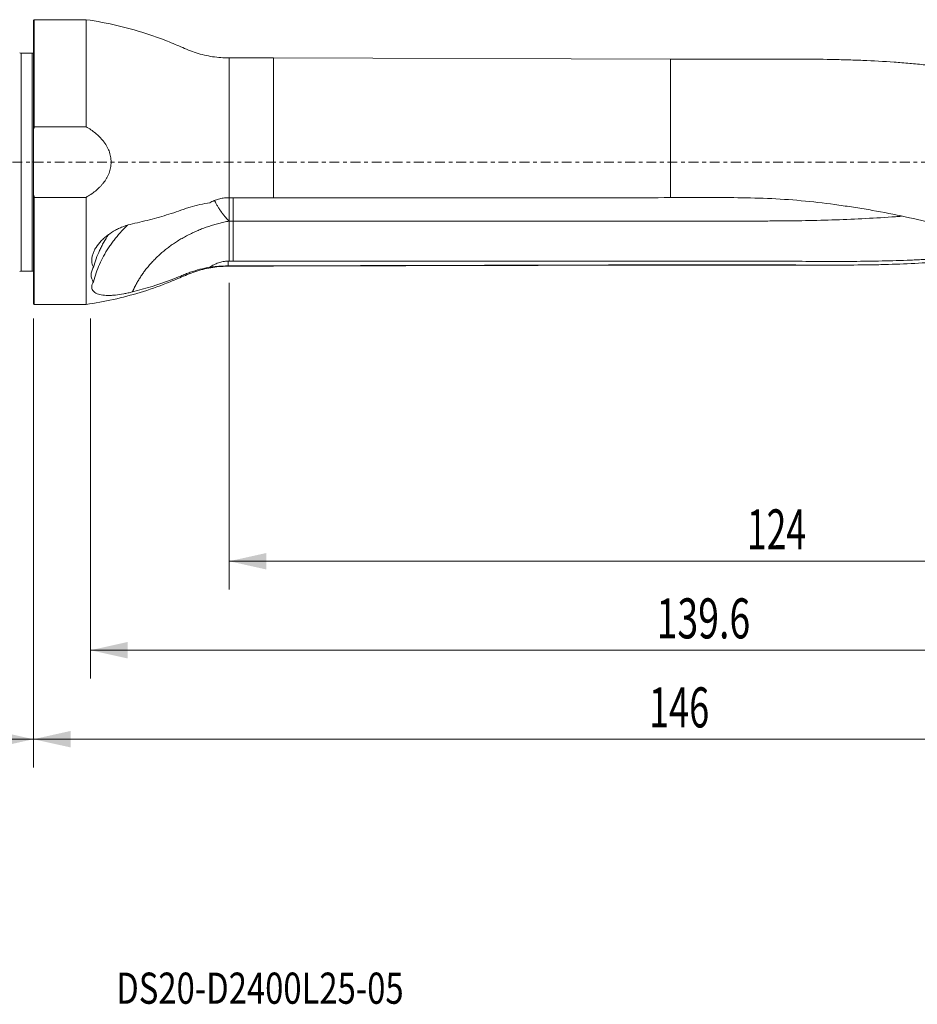
# Model space of a CAD drawing. Units: millimetres. Extents: x -95 to 176, y -95 to 24.
# Drawn here: x -2 to 99, y -95 to 16 of the extents above; entities that cross this region are included whole.
import ezdxf

# ---------------------------------------------------------------- set-up
doc = ezdxf.new("R2010")
doc.units = ezdxf.units.MM
doc.linetypes.add('CENTER', pattern=[47.5, 22, -8.5, 8.5, -8.5])
for name, color, linetype in [('1', 4, 'Continuous'), ('2', 7, 'Continuous'), ('SK1', 4, 'Continuous'), ('SK2', 7, 'Continuous'), ('SK4', 2, 'CENTER'), ('SK6', 5, 'Continuous')]:
    doc.layers.add(name, color=color, linetype=linetype)
doc.styles.add('iso_b_vert', font='simplex.shx')
doc.dimstyles.get("Standard").update_dxf_attribs({"dimtxt": 0.18, "dimasz": 0.18, "dimexe": 0.18, "dimexo": 0.0625, "dimgap": 0.09, "dimtad": 1, "dimzin": 0, "dimdsep": 52, "dimtxsty": 'Standard', "dimcen": 0.09, "dimadec": 0, "dimazin": 0, "dimtfac": 1, "dimtdec": 4, "dimtofl": 0, "dimtmove": 0, "dimatfit": 3, "dimfxl": 1, "dimtolj": 1, "dimtzin": 0, "dimarcsym": 0})

# ---------------------------------------------------------------- blocks, each defined once
blk = doc.blocks.new('_U0')
at = {"layer": '2', "lineweight": 13}
for p, q in [((146, -13.5875), (146, -68.035947)), ((0, -17.5875), (0, -68.035947)), ((0, -64.860947), (146, -64.860947))]:
    blk.add_line(p, q, dxfattribs=at)
at = {"layer": '2', "lineweight": 18}
for points in [[(0, -64.860947), (4.174997, -63.935371), (4.175003, -65.786522)], [(146, -64.860947), (141.825003, -65.786522), (141.824997, -63.935371)]]:
    blk.add_solid(points, dxfattribs=at)
at = {"layer": '2', "lineweight": 18, "insert": (69.194886, -63.533275), "char_height": 4.5, "attachment_point": 7, "line_spacing_factor": 1.084337, "style": 'iso_b_vert'}
blk.add_mtext('\\W0.6620;146', dxfattribs=at)
blk = doc.blocks.new('_U1')
at = {"layer": 'SK2', "lineweight": 13}
for p, q in [((-56, -14.0875), (-56, -68.035947)), ((0, -17.5875), (0, -68.035947)), ((-56, -64.860947), (0, -64.860947))]:
    blk.add_line(p, q, dxfattribs=at)
at = {"layer": 'SK2', "lineweight": 18}
for points in [[(-56, -64.860947), (-51.825003, -63.935371), (-51.824997, -65.786522)], [(0, -64.860947), (-4.174997, -65.786522), (-4.175003, -63.935371)]]:
    blk.add_solid(points, dxfattribs=at)
at = {"layer": 'SK2', "lineweight": 18, "insert": (-30.449242, -63.533275), "char_height": 4.5, "attachment_point": 7, "line_spacing_factor": 1.084337, "style": 'iso_b_vert'}
blk.add_mtext('\\W0.6740;56', dxfattribs=at)
blk = doc.blocks.new('_U2')
at = {"layer": 'SK2', "lineweight": 13}
for p, q in [((146, -13.5875), (146, -58.035947)), ((6.4117, -17.5875), (6.4117, -58.035947)), ((146, -54.860947), (6.4117, -54.860947))]:
    blk.add_line(p, q, dxfattribs=at)
at = {"layer": 'SK2', "lineweight": 18}
for points in [[(6.4117, -54.860947), (10.586697, -53.935371), (10.586703, -55.786522)], [(146, -54.860947), (141.825003, -55.786522), (141.824997, -53.935371)]]:
    blk.add_solid(points, dxfattribs=at)
at = {"layer": 'SK2', "lineweight": 18, "insert": (70.044709, -53.533275), "char_height": 4.5, "attachment_point": 7, "line_spacing_factor": 1.084337, "style": 'iso_b_vert'}
blk.add_mtext('\\W0.6864;139.6', dxfattribs=at)
blk = doc.blocks.new('_U3')
at = {"layer": 'SK2', "lineweight": 13}
for p, q in [((22, -13.5875), (22, -48.035947)), ((146, -13.5875), (146, -48.035947)), ((22, -44.860947), (146, -44.860947))]:
    blk.add_line(p, q, dxfattribs=at)
at = {"layer": 'SK2', "lineweight": 18}
for points in [[(22, -44.860947), (26.174997, -43.935371), (26.175003, -45.786522)], [(146, -44.860947), (141.825003, -45.786522), (141.824997, -43.935371)]]:
    blk.add_solid(points, dxfattribs=at)
at = {"layer": 'SK2', "lineweight": 18, "insert": (80.194886, -43.533275), "char_height": 4.5, "attachment_point": 7, "line_spacing_factor": 1.084337, "style": 'iso_b_vert'}
blk.add_mtext('\\W0.6506;124', dxfattribs=at)

msp = doc.modelspace()

# ---------------------------------------------------------------- linework, layer by layer
at = {"layer": '1', "lineweight": 13}
for p, q in [((0.1, 16), (0, 15.9)), ((0, 15.9), (0, 3.544)), ((0.1, 16), (0.1, 3.969)), ((5.912, 16), (0.1, 16)), ((5.912, 16), (5.912, 3.969)), ((22, 11.7), (22, -4.015)), ((27, 11.7), (22, 11.7)), ((27, 11.7), (27, -4.018)), ((71.6, 11.58), (27, 11.7)), ((71.6, 11.58), (71.6, -3.999)), ((80.177, 11.58), (71.6, 11.58)), ((0, -3.544), (0, 3.544)), ((0.1, 3.969), (5.912, 3.969)), ((0, -15.9), (0, -3.544)), ((0.1, -16), (0.1, -3.969)), ((5.912, -3.969), (0.1, -3.969)), ((5.912, -3.969), (5.912, -16)), ((22, -11.671), (22, -11.7)), ((22, -11.7), (27, -11.7)), ((27, -11.7), (71.6, -11.58)), ((27, -11.671), (27, -11.7)), ((71.6, -11.547), (71.6, -11.58)), ((71.6, -11.58), (89.816, -11.58)), ((0, -15.9), (0.1, -16)), ((0.1, -16), (5.912, -16))]:
    msp.add_line(p, q, dxfattribs=at)
for points, degree, knots in [([(22, 11.7), (21.371, 11.701), (20.128, 11.798), (18.288, 12.211), (16.566, 12.958), (14.843, 13.69), (12.51, 14.529), (9.542, 15.377), (7.13, 15.829), (5.912, 16)], 3, [0, 0, 0, 0, 0.1117889, 0.2240982, 0.3357905, 0.4476771, 0.5597927, 0.7801568, 1, 1, 1, 1]), ([(126.996, 2.512), (125.885, 3), (124.775, 3.48), (123.106, 4.185), (122.55, 4.417), (121.438, 4.875), (120.882, 5.1), (119.217, 5.764), (118.108, 6.192), (115.889, 7.01), (114.78, 7.401), (113.114, 7.957), (112.558, 8.137), (111.446, 8.487), (110.891, 8.656), (109.228, 9.146), (108.121, 9.447), (105.899, 9.986), (104.784, 10.223), (103.091, 10.523), (102.523, 10.614), (101.381, 10.778), (100.807, 10.851), (99.654, 10.982), (99.075, 11.04), (97.914, 11.144), (97.332, 11.191), (95.581, 11.315), (94.407, 11.379), (92.637, 11.451), (92.044, 11.471), (90.856, 11.505), (90.26, 11.519), (88.473, 11.553), (87.279, 11.564), (85.483, 11.574), (84.884, 11.576), (83.683, 11.579), (83.082, 11.58), (81.703, 11.58), (80.925, 11.58), (80.146, 11.58)], 3, [0, 0, 0, 0, 0.0732829, 0.0732829, 0.1099243, 0.1099243, 0.1465658, 0.1465658, 0.2198487, 0.2198487, 0.2931316, 0.2931316, 0.329773, 0.329773, 0.3664145, 0.3664145, 0.4396973, 0.4396973, 0.5129802, 0.5129802, 0.5496217, 0.5496217, 0.5862631, 0.5862631, 0.6229046, 0.6229046, 0.659546, 0.659546, 0.7328289, 0.7328289, 0.7694704, 0.7694704, 0.8061118, 0.8061118, 0.8793947, 0.8793947, 0.9160361, 0.9160361, 0.9526776, 0.9526776, 1, 1, 1, 1]), ([(5.912, -3.969), (6.283, -3.758), (6.635, -3.522), (7.126, -3.121), (7.284, -2.98), (7.51, -2.753), (7.583, -2.675), (7.725, -2.516), (7.793, -2.435), (7.99, -2.184), (8.109, -2.01), (8.27, -1.734), (8.32, -1.64), (8.414, -1.448), (8.456, -1.349), (8.572, -1.052), (8.631, -0.848), (8.692, -0.535), (8.707, -0.429), (8.728, -0.215), (8.733, -0.109), (8.733, 0.209), (8.713, 0.42), (8.653, 0.734), (8.628, 0.839), (8.569, 1.044), (8.535, 1.145), (8.421, 1.443), (8.328, 1.634), (8.167, 1.912), (8.109, 2.003), (7.989, 2.179), (7.927, 2.264), (7.731, 2.514), (7.59, 2.672), (7.292, 2.973), (7.133, 3.116), (6.637, 3.521), (6.283, 3.758), (5.912, 3.969)], 3, [0, 0, 0, 0, 0.125, 0.125, 0.1875, 0.1875, 0.21875, 0.21875, 0.25, 0.25, 0.3125, 0.3125, 0.34375, 0.34375, 0.375, 0.375, 0.4375, 0.4375, 0.46875, 0.46875, 0.5, 0.5, 0.5625, 0.5625, 0.59375, 0.59375, 0.625, 0.625, 0.6875, 0.6875, 0.71875, 0.71875, 0.75, 0.75, 0.8125, 0.8125, 0.875, 0.875, 1, 1, 1, 1]), ([(19.835, -4.571), (19.911, -4.526), (19.989, -4.483), (20.149, -4.403), (20.23, -4.365), (20.477, -4.261), (20.644, -4.203), (20.986, -4.11), (21.16, -4.074), (21.514, -4.027), (21.694, -4.015), (21.873, -4.015)], 3, [0, 0, 0, 0, 0.125, 0.125, 0.25, 0.25, 0.5, 0.5, 0.75, 0.75, 1, 1, 1, 1]), ([(20.359, -4.322), (20.367, -4.341), (20.416, -4.443), (20.516, -4.641), (20.675, -4.926), (20.868, -5.238), (21.022, -5.464), (21.118, -5.598), (21.144, -5.635), (21.173, -5.674), (21.202, -5.714), (21.233, -5.756), (21.266, -5.799), (21.3, -5.844), (21.336, -5.89), (21.373, -5.937), (21.412, -5.986), (21.452, -6.035), (21.494, -6.086), (21.538, -6.138), (21.583, -6.191), (21.63, -6.245), (21.678, -6.3), (21.728, -6.355), (21.78, -6.411), (21.833, -6.468), (21.887, -6.525), (21.943, -6.582), (21.981, -6.619), (22, -6.638)], 3, [0, 0, 0, 0, 0.0234864, 0.1306525, 0.2476245, 0.3745393, 0.5113731, 0.5262093, 0.5417378, 0.5579613, 0.5748819, 0.5925019, 0.6108233, 0.6298479, 0.6495774, 0.6700133, 0.6911566, 0.7130084, 0.7355691, 0.758839, 0.782818, 0.8075054, 0.8329002, 0.8590009, 0.8858055, 0.9133112, 0.9415149, 0.9704127, 1, 1, 1, 1]), ([(22.01, -6.633), (22.01, -6.501), (22.01, -6.364), (22.01, -6.079), (22.01, -5.931), (22.01, -5.629), (22.01, -5.477), (22.01, -5.173), (22.01, -5.019), (22.01, -4.719), (22.01, -4.573), (22.01, -4.29), (22.01, -4.151), (22.01, -4.018), (22.01, -4.013), (22.01, -4.009)], 3, [0, 0, 0, 0, 0.1657687, 0.1657687, 0.3315375, 0.3315375, 0.4973062, 0.4973062, 0.6630749, 0.6630749, 0.8288437, 0.8288437, 0.9946124, 0.9946124, 1, 1, 1, 1]), ([(22.01, -6.638), (22.01, -6.499), (22.01, -6.353), (22.01, -6.124), (22.01, -6.045), (22.01, -5.886), (22.01, -5.807), (22.01, -5.566), (22.01, -5.405), (22.01, -5.16), (22.01, -5.078), (22.01, -4.916), (22.01, -4.835), (22.01, -4.596), (22.01, -4.443), (22.01, -4.198), (22.01, -4.102), (22.01, -4.01)], 3, [0, 0, 0, 0, 0.1762238, 0.1762238, 0.2643357, 0.2643357, 0.3524477, 0.3524477, 0.5286715, 0.5286715, 0.6167834, 0.6167834, 0.7048953, 0.7048953, 0.8811192, 0.8811192, 1, 1, 1, 1]), ([(22.45, -4.014), (22.45, -4.016), (22.45, -4.019), (22.45, -4.28), (22.45, -4.569), (22.45, -5.168), (22.45, -5.479), (22.45, -6.081), (22.45, -6.371), (22.45, -6.633)], 3, [0, 0, 0, 0, 0.0028462, 0.0028462, 0.3352308, 0.3352308, 0.6676154, 0.6676154, 1, 1, 1, 1]), ([(71.6, -3.999), (69.742, -4.004), (67.883, -4.01), (64.167, -4.017), (62.308, -4.018), (56.733, -4.017), (53.017, -4.011), (41.867, -4.007), (34.433, -4.018), (27, -4.018)], 3, [0, 0, 0, 0, 0.125, 0.125, 0.25, 0.25, 0.5, 0.5, 1, 1, 1, 1]), ([(130.247, -11.516), (129.634, -11.507), (129.017, -11.498), (127.78, -11.482), (127.16, -11.475), (125.921, -11.459), (125.302, -11.449), (124.074, -11.421), (123.463, -11.402), (122.559, -11.355), (122.26, -11.336), (121.816, -11.298), (121.67, -11.284), (121.38, -11.255), (121.234, -11.24), (120.507, -11.161), (119.927, -11.089), (118.765, -10.931), (118.183, -10.844), (117.021, -10.654), (116.44, -10.55), (114.698, -10.217), (113.534, -9.963), (111.201, -9.414), (110.032, -9.119), (107.677, -8.512), (106.491, -8.201), (104.695, -7.739), (104.094, -7.586), (102.886, -7.282), (102.28, -7.132), (100.456, -6.692), (99.234, -6.412), (96.775, -5.889), (95.539, -5.646), (93.673, -5.317), (93.049, -5.213), (91.798, -5.018), (91.17, -4.926), (89.286, -4.665), (88.028, -4.512), (85.51, -4.264), (84.25, -4.169), (81.725, -4.047), (80.46, -4.02), (77.93, -3.99), (76.664, -3.989), (74.132, -3.991), (72.866, -3.995), (71.6, -3.999)], 3, [0, 0, 0, 0, 0.03125, 0.03125, 0.0625, 0.0625, 0.09375, 0.09375, 0.125, 0.125, 0.140625, 0.140625, 0.1484375, 0.1484375, 0.15625, 0.15625, 0.1875, 0.1875, 0.21875, 0.21875, 0.25, 0.25, 0.3125, 0.3125, 0.375, 0.375, 0.4375, 0.4375, 0.46875, 0.46875, 0.5, 0.5, 0.5625, 0.5625, 0.625, 0.625, 0.65625, 0.65625, 0.6875, 0.6875, 0.75, 0.75, 0.8125, 0.8125, 0.875, 0.875, 0.9375, 0.9375, 1, 1, 1, 1]), ([(19.835, -4.571), (19.458, -4.625), (19.084, -4.693), (18.343, -4.857), (17.976, -4.953), (17.437, -5.116), (17.259, -5.174), (16.996, -5.265), (16.909, -5.296), (16.734, -5.359), (16.296, -5.513), (15.855, -5.661), (14.788, -6.004), (14.066, -6.216), (12.607, -6.606), (11.87, -6.784), (11.126, -6.946)], 3, [0, 0, 0, 0, 0.125, 0.125, 0.25, 0.25, 0.3125, 0.3125, 0.34375, 0.34375, 0.375, 0.5, 0.5, 0.75, 0.75, 1, 1, 1, 1]), ([(22, -6.638), (19.762, -7.06), (17.784, -8.007), (15.74, -8.987), (14.154, -10.433), (12.581, -11.869), (11.603, -13.634), (11.339, -14.109), (11.126, -14.596)], 2, [0, 0, 0, 0.3046344, 0.3046344, 0.6092688, 0.6092688, 0.9139032, 0.9139032, 1, 1, 1]), ([(97.575, -6.092), (97.349, -6.108), (97.124, -6.125), (95.784, -6.219), (94.667, -6.287), (92.428, -6.404), (91.305, -6.452), (89.055, -6.53), (87.926, -6.559), (85.669, -6.601), (84.541, -6.612), (82.848, -6.623), (82.283, -6.626), (81.155, -6.63), (80.59, -6.632), (78.897, -6.635), (77.768, -6.635), (74.381, -6.637), (72.123, -6.635), (67.608, -6.634), (65.35, -6.633), (58.576, -6.632), (54.06, -6.633), (40.513, -6.635), (31.482, -6.632), (22.45, -6.633)], 3, [0, 0, 0, 0, 0.0091206, 0.0091206, 0.0541605, 0.0541605, 0.0992005, 0.0992005, 0.1442405, 0.1442405, 0.1892805, 0.1892805, 0.2118004, 0.2118004, 0.2343204, 0.2343204, 0.2793604, 0.2793604, 0.3694404, 0.3694404, 0.4595203, 0.4595203, 0.6396802, 0.6396802, 1, 1, 1, 1]), ([(22.45, -11.125), (22.45, -10.485), (22.45, -9.845), (22.45, -8.347), (22.45, -7.49), (22.45, -6.633)], 3, [0, 0, 0, 0, 0.4276195, 0.4276195, 1, 1, 1, 1]), ([(11.127, -6.945), (10.796, -7.017), (10.472, -7.113), (9.995, -7.291), (9.838, -7.356), (9.527, -7.497), (9.372, -7.574), (8.919, -7.819), (8.634, -8.001), (8.232, -8.301), (8.102, -8.406), (7.852, -8.626), (7.731, -8.741), (7.394, -9.092), (7.198, -9.338), (6.994, -9.661), (6.955, -9.726), (6.883, -9.855), (6.85, -9.92), (6.758, -10.115), (6.706, -10.244), (6.646, -10.439), (6.628, -10.503), (6.599, -10.633), (6.587, -10.698), (6.561, -10.891), (6.555, -11.015), (6.569, -11.257), (6.589, -11.374), (6.636, -11.544), (6.655, -11.6), (6.699, -11.709), (6.724, -11.762), (6.751, -11.813)], 3, [0, 0, 0, 0, 0.125, 0.125, 0.1875, 0.1875, 0.25, 0.25, 0.375, 0.375, 0.4375, 0.4375, 0.5, 0.5, 0.625, 0.625, 0.65625, 0.65625, 0.6875, 0.6875, 0.75, 0.75, 0.78125, 0.78125, 0.8125, 0.8125, 0.875, 0.875, 0.9375, 0.9375, 0.96875, 0.96875, 1, 1, 1, 1]), ([(10.562, -7.104), (10.28, -7.373), (10.01, -7.652), (9.509, -8.21), (9.278, -8.489), (8.947, -8.919), (8.839, -9.065), (8.632, -9.358), (8.531, -9.506), (8.046, -10.252), (7.715, -10.867), (7.155, -12.134), (6.927, -12.784), (6.749, -13.451)], 3, [0, 0, 0, 0, 0.1505978, 0.1505978, 0.2921648, 0.2921648, 0.3629483, 0.3629483, 0.4337319, 0.4337319, 0.7168659, 0.7168659, 1, 1, 1, 1]), ([(6.751, -11.813), (6.929, -11.176), (7.158, -10.55), (7.512, -9.78), (7.586, -9.626), (7.741, -9.321), (7.822, -9.169), (8.069, -8.727), (8.245, -8.44), (8.431, -8.159)], 3, [0, 0, 0, 0, 0.503937, 0.503937, 0.6299212, 0.6299212, 0.7559055, 0.7559055, 1, 1, 1, 1]), ([(111.11, -9.408), (110.96, -9.442), (110.81, -9.475), (109.644, -9.732), (108.627, -9.934), (107.091, -10.2), (106.578, -10.282), (105.548, -10.431), (105.032, -10.498), (103.995, -10.619), (103.474, -10.674), (102.429, -10.774), (101.904, -10.819), (100.85, -10.898), (100.321, -10.932), (99.261, -10.99), (98.728, -11.014), (97.128, -11.077), (96.058, -11.105), (93.906, -11.145), (92.825, -11.158), (91.196, -11.168), (90.651, -11.169), (89.56, -11.17), (89.014, -11.169), (87.376, -11.163), (86.282, -11.156), (84.091, -11.138), (82.994, -11.129), (81.347, -11.128), (80.797, -11.131), (79.697, -11.132), (79.147, -11.13), (77.497, -11.125), (76.396, -11.123), (73.094, -11.122), (70.892, -11.126), (66.488, -11.125), (64.286, -11.125), (59.882, -11.126), (57.68, -11.126), (53.277, -11.126), (51.075, -11.125), (44.469, -11.125), (40.065, -11.125), (31.258, -11.126), (26.854, -11.126), (22.45, -11.125)], 3, [0, 0, 0, 0, 0.0054333, 0.0054333, 0.0422691, 0.0422691, 0.060687, 0.060687, 0.0791049, 0.0791049, 0.0975228, 0.0975228, 0.1159407, 0.1159407, 0.1343586, 0.1343586, 0.1527765, 0.1527765, 0.1896123, 0.1896123, 0.2264481, 0.2264481, 0.244866, 0.244866, 0.2632839, 0.2632839, 0.3001197, 0.3001197, 0.3369555, 0.3369555, 0.3553734, 0.3553734, 0.3737913, 0.3737913, 0.4106271, 0.4106271, 0.4842987, 0.4842987, 0.5579703, 0.5579703, 0.631642, 0.631642, 0.7053136, 0.7053136, 0.8526568, 0.8526568, 1, 1, 1, 1]), ([(111.727, -9.536), (110.947, -9.732), (110.167, -9.915), (108.309, -10.314), (107.231, -10.516), (105.599, -10.772), (105.052, -10.849), (103.951, -10.988), (103.398, -11.05), (101.734, -11.216), (100.615, -11.298), (98.366, -11.427), (97.235, -11.473), (95.528, -11.522), (94.958, -11.535), (93.813, -11.556), (93.238, -11.563), (91.51, -11.579), (90.354, -11.581), (88.034, -11.578), (86.87, -11.573), (84.534, -11.562), (83.361, -11.556), (81.01, -11.549), (79.834, -11.548), (76.305, -11.546), (73.953, -11.546), (71.6, -11.547)], 3, [0, 0, 0, 0, 0.0619927, 0.0619927, 0.1472661, 0.1472661, 0.1899028, 0.1899028, 0.2325395, 0.2325395, 0.3178128, 0.3178128, 0.4030862, 0.4030862, 0.4457229, 0.4457229, 0.4883596, 0.4883596, 0.573633, 0.573633, 0.6589064, 0.6589064, 0.7441798, 0.7441798, 0.8294532, 0.8294532, 1, 1, 1, 1]), ([(5.912, -16), (6.944, -15.855), (8.993, -15.486), (12.019, -14.689), (14.575, -13.81), (16.656, -12.913), (18.353, -12.193), (20.162, -11.794), (21.383, -11.701), (22, -11.7)], 3, [0, 0, 0, 0, 0.1864899, 0.3734563, 0.5603306, 0.6701984, 0.7799063, 0.8902154, 1, 1, 1, 1]), ([(6.751, -11.813), (6.666, -11.968), (6.599, -12.121), (6.532, -12.348), (6.514, -12.423), (6.491, -12.57), (6.485, -12.642), (6.486, -12.851), (6.508, -12.984), (6.597, -13.234), (6.663, -13.348), (6.749, -13.451)], 3, [0, 0, 0, 0, 0.25, 0.25, 0.375, 0.375, 0.5, 0.5, 0.75, 0.75, 1, 1, 1, 1]), ([(11.126, -14.596), (12.617, -14.218), (14.075, -13.762), (15.855, -13.091), (16.209, -12.952), (16.649, -12.771), (16.737, -12.735), (16.912, -12.661), (17, -12.624), (17.265, -12.518), (17.442, -12.45), (18.339, -12.132), (19.08, -11.939), (19.846, -11.811)], 3, [0, 0, 0, 0, 0.5, 0.5, 0.625, 0.625, 0.65625, 0.65625, 0.6875, 0.6875, 0.75, 0.75, 1, 1, 1, 1]), ([(21.873, -11.139), (21.686, -11.139), (21.503, -11.155), (21.233, -11.201), (21.143, -11.22), (20.966, -11.265), (20.878, -11.291), (20.619, -11.38), (20.454, -11.452), (20.218, -11.575), (20.141, -11.618), (19.991, -11.711), (19.917, -11.76), (19.846, -11.811)], 3, [0, 0, 0, 0, 0.25, 0.25, 0.375, 0.375, 0.5, 0.5, 0.75, 0.75, 0.875, 0.875, 1, 1, 1, 1]), ([(21.873, -11.671), (21.515, -11.675), (21.165, -11.691), (20.652, -11.729), (20.482, -11.745), (20.155, -11.777), (19.998, -11.794), (19.846, -11.811)], 3, [0, 0, 0, 0, 0.5, 0.5, 0.75, 0.75, 1, 1, 1, 1]), ([(71.6, -11.547), (69.742, -11.553), (67.883, -11.558), (64.167, -11.569), (62.308, -11.574), (56.733, -11.589), (53.017, -11.599), (45.583, -11.619), (41.867, -11.629), (34.433, -11.65), (30.717, -11.661), (27, -11.671)], 3, [0, 0, 0, 0, 0.125, 0.125, 0.25, 0.25, 0.5, 0.5, 0.75, 0.75, 1, 1, 1, 1]), ([(6.749, -13.451), (6.64, -13.639), (6.577, -13.817), (6.555, -14.066), (6.561, -14.144), (6.596, -14.291), (6.625, -14.36), (6.685, -14.456), (6.709, -14.487), (6.76, -14.545), (6.788, -14.573), (6.881, -14.653), (6.952, -14.7), (7.114, -14.784), (7.205, -14.82), (7.4, -14.882), (7.505, -14.908), (7.729, -14.948), (7.847, -14.963), (8.098, -14.984), (8.228, -14.99), (8.498, -14.992), (8.636, -14.988), (8.923, -14.973), (9.07, -14.962), (9.523, -14.915), (9.833, -14.869), (10.31, -14.781), (10.471, -14.749), (10.797, -14.677), (10.962, -14.638), (11.127, -14.596)], 3, [0, 0, 0, 0, 0.125, 0.125, 0.1875, 0.1875, 0.25, 0.25, 0.28125, 0.28125, 0.3125, 0.3125, 0.375, 0.375, 0.4375, 0.4375, 0.5, 0.5, 0.5625, 0.5625, 0.625, 0.625, 0.6875, 0.6875, 0.75, 0.75, 0.875, 0.875, 0.9375, 0.9375, 1, 1, 1, 1])]:
    msp.add_open_spline(points, degree=degree, knots=knots, dxfattribs=at)
for points, degree in [([(0, 3.544), (0.032, 3.686), (0.065, 3.828), (0.1, 3.969)], 3), ([(0.1, -3.969), (0.065, -3.828), (0.032, -3.686), (0, -3.544)], 3), ([(22, -4.015), (21.958, -4.015), (21.915, -4.015), (21.873, -4.015)], 3), ([(27, -4.018), (25.333, -4.017), (23.667, -4.017), (22, -4.015)], 3), ([(22.45, -6.633), (22, -6.633)], 1), ([(22.01, -11.135), (22.01, -6.638)], 1), ([(21.873, -11.139), (21.873, -11.317), (21.873, -11.494), (21.873, -11.671)], 3), ([(22.01, -11.139), (21.964, -11.139), (21.919, -11.139), (21.873, -11.139)], 3), ([(22, -11.671), (21.958, -11.671), (21.915, -11.671), (21.873, -11.671)], 3), ([(27, -11.671), (25.333, -11.671), (23.667, -11.671), (22, -11.671)], 3), ([(22.45, -11.125), (22.303, -11.126), (22.157, -11.126), (22.01, -11.126)], 3)]:
    msp.add_open_spline(points, degree=degree, dxfattribs=at)
at = {"layer": '1', "lineweight": 18}
msp.add_point((0, 0), dxfattribs=at)
at = {"layer": 'SK1', "lineweight": 13}
for p, q in [((-1.375, -12.247), (-1.375, 12.247)), ((-0.15, 12.247), (-1.375, 12.247)), ((-0.15, -12.247), (-0.15, 12.247)), ((-1.375, -12.247), (-0.15, -12.247))]:
    msp.add_line(p, q, dxfattribs=at)
for centre, start, end in [((-1.375, 12.647), 245, 270), ((-0.15, 12.647), 270, 292.02431), ((-1.375, -12.647), 90, 115), ((-0.15, -12.647), 67.97569, 90)]:
    msp.add_arc(centre, 0.4, start, end, dxfattribs=at)
at = {"layer": 'SK4', "lineweight": 13, "ltscale": 0.05}
msp.add_line((146, 0), (-56, 0), dxfattribs=at)

# ---------------------------------------------------------------- texts
at = {"layer": 'SK6', "lineweight": 18, "insert": (9.309, -94.593), "char_height": 3.5, "attachment_point": 7, "line_spacing_factor": 1.084337, "style": 'iso_b_vert'}
msp.add_mtext('\\W0.7723;DS20-D2400L25-05', dxfattribs=at)

# ---------------------------------------------------------------- dimensions: what is measured, and where the dimension line sits
at = {"layer": '2', "lineweight": 18}
dim = msp.add_linear_dim(base=(146, -64.861), p1=(0, -16), p2=(146, -12), dimstyle='Standard', override={"dimtxt": 4.5, "dimasz": 4.175, "dimexe": 3.175, "dimexo": 1.5875, "dimgap": 2.25, "dimtad": 1, "dimtih": 1, "dimtoh": 0, "dimdec": 1, "dimlfac": 1, "dimzin": 8, "dimdsep": 46, "dimlunit": 2, "dimpost": '<>', "dimtxsty": 'iso_b_vert', "dimsah": 1, "dimse1": 0, "dimse2": 0, "dimsd1": 0, "dimsd2": 0, "dimclrd": 9, "dimclre": 150, "dimclrt": 43, "dimtol": 0, "dimtm": -0.1, "dimtfac": 0.777778, "dimtdec": 2, "dimtofl": 1, "dimtmove": 0, "dimtzin": 8, "dimlwd": 13, "dimlwe": 13}, dxfattribs=at)
dim.commit()
dim.dimension.update_dxf_attribs({"geometry": '_U0', "text_midpoint": (73, -64.861)})
at = {"layer": 'SK2', "lineweight": 18}
for base, p1, p2, picture, middle in [((6.412, -54.861), (146, -12), (6.412, -16), '_U2', (76.206, -54.861)), ((146, -44.861), (22, -12), (146, -12), '_U3', (84, -44.861)), ((0, -64.861), (-56, -12.5), (0, -16), '_U1', (-28, -64.861))]:
    dim = msp.add_linear_dim(base=base, p1=p1, p2=p2, dimstyle='Standard', override={"dimtxt": 4.5, "dimasz": 4.175, "dimexe": 3.175, "dimexo": 1.5875, "dimgap": 2.25, "dimtad": 1, "dimtih": 1, "dimtoh": 0, "dimdec": 1, "dimlfac": 1, "dimzin": 8, "dimdsep": 46, "dimlunit": 2, "dimpost": '<>', "dimtxsty": 'iso_b_vert', "dimsah": 1, "dimse1": 0, "dimse2": 0, "dimsd1": 0, "dimsd2": 0, "dimclrd": 9, "dimclre": 150, "dimclrt": 43, "dimtol": 0, "dimtm": -0.1, "dimtfac": 0.777778, "dimtdec": 2, "dimtofl": 1, "dimtmove": 0, "dimtzin": 8, "dimlwd": 13, "dimlwe": 13}, dxfattribs=at)
    dim.commit()
    dim.dimension.update_dxf_attribs({"geometry": picture, "text_midpoint": middle})

doc.saveas('drawing.dxf')
